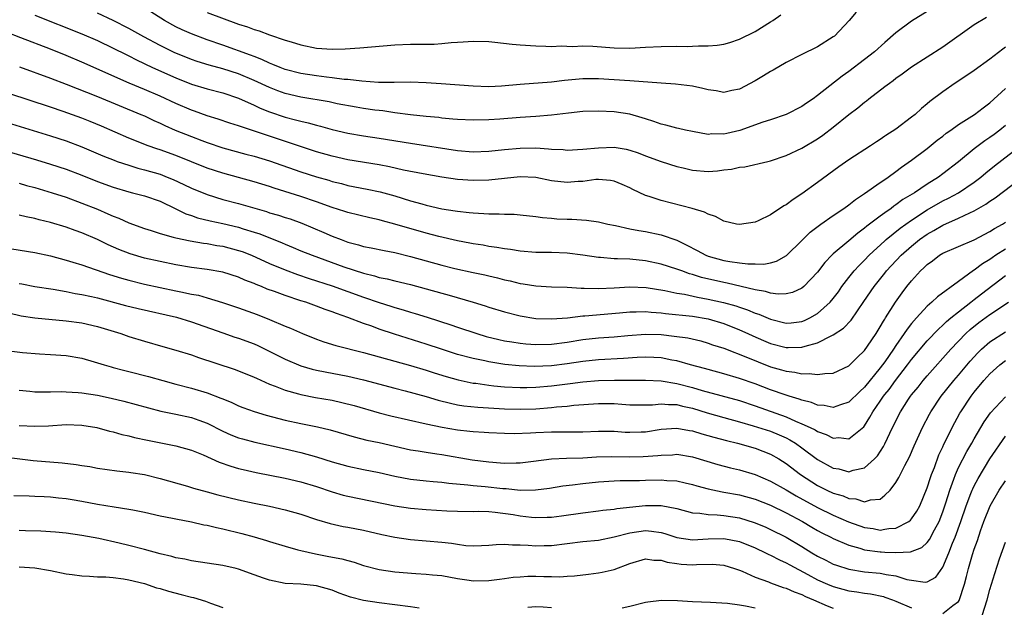
# Model space of a CAD drawing. Units: inches. Extents: x 2631000 to 2634000, y 1509000 to 1512000.
# Drawn here: x 2631215 to 2631341, y 1510534 to 1510609 of the extents above; entities that cross this region are included whole.
import ezdxf

# ---------------------------------------------------------------- set-up
doc = ezdxf.new("R2010")
doc.units = ezdxf.units.IN
doc.header["$MEASUREMENT"] = 0
doc.layers.add('LD26311509_2ft', color=121, linetype='Continuous')

msp = doc.modelspace()

# ---------------------------------------------------------------- linework, layer by layer
at = {"layer": 'LD26311509_2ft'}
for points, elevation in [([(2631217, 1510609.68), (2631223, 1510607.29), (2631225, 1510606.43), (2631227, 1510605.48), (2631228.65, 1510604.65), (2631229, 1510604.49), (2631229.98, 1510603.98), (2631232.05, 1510603), (2631235, 1510601.67), (2631237, 1510600.87), (2631239, 1510600.26), (2631241, 1510599.75), (2631243, 1510599.07), (2631245, 1510598.18), (2631245.8, 1510597.8), (2631247, 1510597.33), (2631249, 1510596.65), (2631250.32, 1510596.32), (2631251, 1510596.13), (2631251.93, 1510595.93), (2631253, 1510595.63), (2631253.51, 1510595.51), (2631255, 1510595.08), (2631257, 1510594.6), (2631259, 1510594.26), (2631261, 1510593.98), (2631265, 1510593.31), (2631271, 1510592.39), (2631273, 1510592.24), (2631275, 1510592.3), (2631277, 1510592.51), (2631279, 1510592.7), (2631281, 1510592.71), (2631282.62, 1510592.62), (2631283, 1510592.57), (2631284.5, 1510592.5), (2631285, 1510592.45), (2631287, 1510592.54), (2631289, 1510592.75), (2631291, 1510592.8), (2631292.55, 1510592.55), (2631293, 1510592.43), (2631294.07, 1510592.07), (2631295, 1510591.7), (2631297, 1510590.97), (2631299, 1510590.35), (2631299.84, 1510590.16), (2631301, 1510589.87), (2631303, 1510589.69), (2631304.21, 1510589.79), (2631305, 1510589.9), (2631306, 1510590), (2631307, 1510590.27), (2631307.68, 1510590.32), (2631310.65, 1510591), (2631311, 1510591.07), (2631313, 1510591.73), (2631315, 1510592.69), (2631317, 1510593.9), (2631317.66, 1510594.35), (2631319, 1510595.38), (2631321, 1510597), (2631322.15, 1510597.85), (2631323, 1510598.57), (2631323.26, 1510598.74), (2631323.56, 1510599), (2631325.58, 1510600.56), (2631326.16, 1510601), (2631326.65, 1510601.35), (2631327, 1510601.63), (2631327.81, 1510602.19), (2631329, 1510603.09), (2631333, 1510605.64), (2631337, 1510608.48), (2631338.56, 1510609.44)], 9712), ([(2631331, 1510610.13), (2631329, 1510608.9), (2631327, 1510607.44), (2631325.58, 1510606.18), (2631324.25, 1510605), (2631323, 1510604.01), (2631321, 1510602.49), (2631320.12, 1510601.88), (2631317, 1510599.43), (2631316.42, 1510599), (2631315.57, 1510598.43), (2631315, 1510598.01), (2631313, 1510596.98), (2631311, 1510596.31), (2631310, 1510596), (2631307.05, 1510594.95), (2631305.42, 1510594.58), (2631305, 1510594.47), (2631303.5, 1510594.5), (2631303, 1510594.45), (2631301, 1510594.82), (2631300.14, 1510595), (2631299.22, 1510595.22), (2631299, 1510595.25), (2631297.63, 1510595.63), (2631297, 1510595.75), (2631296.09, 1510596.09), (2631295, 1510596.42), (2631294.57, 1510596.57), (2631293.01, 1510597.01), (2631291, 1510597.31), (2631289, 1510597.4), (2631287, 1510597.35), (2631285.16, 1510597.16), (2631283, 1510596.9), (2631281, 1510596.74), (2631279, 1510596.62), (2631276.41, 1510596.41), (2631275, 1510596.31), (2631273, 1510596.25), (2631271, 1510596.34), (2631270.41, 1510596.41), (2631269, 1510596.53), (2631268.59, 1510596.59), (2631267, 1510596.73), (2631265, 1510596.95), (2631263, 1510597.22), (2631261.45, 1510597.45), (2631261, 1510597.49), (2631260.44, 1510597.56), (2631259, 1510597.77), (2631258.07, 1510597.93), (2631255.63, 1510598.37), (2631254.59, 1510598.59), (2631251, 1510599.19), (2631249, 1510599.68), (2631248.03, 1510600.03), (2631247, 1510600.42), (2631245, 1510601.34), (2631243, 1510602.19), (2631241, 1510602.83), (2631239.27, 1510603.27), (2631237.75, 1510603.75), (2631237, 1510604.01), (2631236.29, 1510604.29), (2631234.88, 1510604.88), (2631233, 1510605.82), (2631230.92, 1510606.92), (2631229, 1510607.98), (2631227, 1510608.99), (2631225, 1510609.95)], 9710), ([(2631321.92, 1510610.08), (2631321.02, 1510609), (2631319.14, 1510607), (2631319, 1510606.89), (2631317, 1510605.64), (2631315, 1510604.65), (2631313, 1510603.61), (2631311.34, 1510602.66), (2631311, 1510602.48), (2631310.08, 1510601.92), (2631309, 1510601.3), (2631307, 1510600.23), (2631306.04, 1510600.04), (2631305, 1510599.81), (2631304.02, 1510600.02), (2631303, 1510600.15), (2631302.32, 1510600.32), (2631301, 1510600.61), (2631298.85, 1510600.85), (2631297, 1510600.97), (2631293, 1510601.3), (2631289, 1510601.56), (2631287, 1510601.55), (2631284.67, 1510601.33), (2631283, 1510601.13), (2631279, 1510600.82), (2631276.61, 1510600.61), (2631275, 1510600.53), (2631273, 1510600.59), (2631268.92, 1510600.92), (2631267, 1510601.04), (2631265, 1510601.11), (2631262.92, 1510601.08), (2631260.91, 1510601.09), (2631258.77, 1510601.23), (2631257, 1510601.44), (2631256.53, 1510601.47), (2631255, 1510601.67), (2631254.25, 1510601.75), (2631253, 1510601.92), (2631251, 1510602.24), (2631249, 1510602.75), (2631248.34, 1510603), (2631247.39, 1510603.39), (2631247, 1510603.53), (2631246.01, 1510604.01), (2631245, 1510604.38), (2631244.56, 1510604.56), (2631241, 1510605.84), (2631239, 1510606.53), (2631237, 1510607.28), (2631235.82, 1510607.82), (2631235, 1510608.2), (2631233.55, 1510609), (2631231, 1510610.63)], 9708), ([(2631239, 1510610.02), (2631243, 1510608.54), (2631244.18, 1510608.18), (2631245, 1510607.86), (2631245.68, 1510607.68), (2631247, 1510607.18), (2631249, 1510606.5), (2631249.75, 1510606.25), (2631251, 1510605.87), (2631253, 1510605.47), (2631255, 1510605.34), (2631256.63, 1510605.37), (2631258.51, 1510605.49), (2631263, 1510605.89), (2631265, 1510605.97), (2631266.04, 1510605.96), (2631268.01, 1510605.99), (2631269, 1510606.05), (2631270.17, 1510606.17), (2631271, 1510606.23), (2631271.74, 1510606.26), (2631273, 1510606.37), (2631275, 1510606.31), (2631275.76, 1510606.24), (2631277.97, 1510605.97), (2631279, 1510605.87), (2631281, 1510605.74), (2631282.27, 1510605.73), (2631283, 1510605.69), (2631284.25, 1510605.75), (2631285.68, 1510605.68), (2631287, 1510605.74), (2631288.3, 1510605.7), (2631291, 1510605.52), (2631293, 1510605.48), (2631295, 1510605.57), (2631297, 1510605.67), (2631299, 1510605.72), (2631300.32, 1510605.68), (2631301, 1510605.71), (2631301.77, 1510605.77), (2631303, 1510605.74), (2631304.17, 1510605.83), (2631305, 1510605.97), (2631305.8, 1510606.2), (2631307, 1510606.59), (2631309, 1510607.57), (2631311, 1510608.81), (2631311.28, 1510609), (2631312.28, 1510609.72)], 9706), ([(2631341, 1510605.58), (2631340.65, 1510605.35), (2631339, 1510604.05), (2631337, 1510602.62), (2631336.04, 1510601.96), (2631334.56, 1510601), (2631333, 1510599.9), (2631331.35, 1510598.65), (2631331, 1510598.35), (2631330.25, 1510597.75), (2631329.46, 1510597), (2631329, 1510596.63), (2631327, 1510595.1), (2631325.7, 1510594.3), (2631325.58, 1510594.22), (2631325, 1510593.8), (2631324.5, 1510593.5), (2631323.76, 1510593), (2631321, 1510591.21), (2631319.71, 1510590.29), (2631317, 1510588.29), (2631315, 1510586.87), (2631313.87, 1510586.13), (2631313, 1510585.46), (2631312.7, 1510585.3), (2631311, 1510584.17), (2631309.41, 1510583.41), (2631309, 1510583.24), (2631307, 1510582.93), (2631306.62, 1510583), (2631305, 1510583.38), (2631303.96, 1510583.96), (2631303, 1510584.24), (2631302.53, 1510584.53), (2631300.98, 1510584.98), (2631297, 1510586), (2631295.49, 1510586.51), (2631295, 1510586.65), (2631293.39, 1510587.39), (2631293, 1510587.6), (2631292.03, 1510588.03), (2631291, 1510588.47), (2631290.55, 1510588.55), (2631289, 1510588.69), (2631288.67, 1510588.67), (2631287, 1510588.44), (2631286.41, 1510588.41), (2631285, 1510588.3), (2631283, 1510588.53), (2631281, 1510588.92), (2631279, 1510589.02), (2631275, 1510588.62), (2631273, 1510588.57), (2631271, 1510588.69), (2631269, 1510588.98), (2631266.6, 1510589.4), (2631264.11, 1510589.89), (2631262.3, 1510590.3), (2631261, 1510590.55), (2631257, 1510591.21), (2631255, 1510591.67), (2631253, 1510592.24), (2631243.4, 1510595.4), (2631243, 1510595.56), (2631241.9, 1510595.9), (2631240.41, 1510596.41), (2631239, 1510596.83), (2631237.4, 1510597.4), (2631237, 1510597.53), (2631235, 1510598.38), (2631233, 1510599.32), (2631231, 1510600.19), (2631229.07, 1510601), (2631223, 1510603.68), (2631221, 1510604.52), (2631219, 1510605.33), (2631215.21, 1510606.79), (2631213.45, 1510607.45)], 9714), ([(2631215.06, 1510603.06), (2631219, 1510601.64), (2631221, 1510600.87), (2631225, 1510599.28), (2631230.54, 1510597), (2631231, 1510596.8), (2631232.21, 1510596.21), (2631233, 1510595.87), (2631233.59, 1510595.59), (2631234.93, 1510595), (2631237, 1510594.17), (2631238.35, 1510593.65), (2631239, 1510593.41), (2631241, 1510592.74), (2631243.94, 1510591.94), (2631245, 1510591.67), (2631247, 1510591.07), (2631251, 1510589.65), (2631253, 1510589.02), (2631254.58, 1510588.58), (2631255, 1510588.44), (2631256.16, 1510588.16), (2631257, 1510587.93), (2631259.46, 1510587.46), (2631261.12, 1510587.12), (2631263, 1510586.6), (2631265, 1510585.98), (2631266.44, 1510585.56), (2631267, 1510585.41), (2631269, 1510584.95), (2631270.69, 1510584.69), (2631271, 1510584.63), (2631272.49, 1510584.49), (2631273, 1510584.41), (2631274.36, 1510584.36), (2631275, 1510584.29), (2631276.3, 1510584.3), (2631277, 1510584.26), (2631278.24, 1510584.24), (2631279, 1510584.18), (2631281, 1510583.98), (2631281.85, 1510583.85), (2631283, 1510583.74), (2631283.68, 1510583.68), (2631285, 1510583.6), (2631285.6, 1510583.6), (2631287.49, 1510583.49), (2631289, 1510583.29), (2631290.22, 1510583), (2631291.19, 1510582.81), (2631293, 1510582.4), (2631294.16, 1510582.16), (2631295, 1510582.04), (2631297, 1510581.62), (2631299, 1510580.93), (2631300.31, 1510580.31), (2631301.62, 1510579.62), (2631302.73, 1510579), (2631303, 1510578.89), (2631305, 1510578.35), (2631305.8, 1510578.2), (2631307, 1510578.06), (2631308.09, 1510577.91), (2631309, 1510577.92), (2631310.11, 1510577.89), (2631311, 1510578.06), (2631311.73, 1510578.27), (2631313.02, 1510578.98), (2631315, 1510580.88), (2631316.05, 1510581.95), (2631317.43, 1510583), (2631319, 1510584.09), (2631320.36, 1510585), (2631321, 1510585.45), (2631321.85, 1510586.15), (2631323, 1510586.89), (2631325, 1510588.3), (2631325.58, 1510588.7), (2631326.03, 1510589), (2631327, 1510589.7), (2631327.73, 1510590.27), (2631329, 1510591.14), (2631331, 1510592.66), (2631332.29, 1510593.71), (2631333, 1510594.24), (2631333.41, 1510594.59), (2631334, 1510595), (2631335, 1510595.72), (2631337.05, 1510597), (2631338.14, 1510597.86), (2631339, 1510598.48), (2631341, 1510600.3)], 9716), ([(2631341, 1510595.59), (2631340.27, 1510595), (2631339.55, 1510594.45), (2631339, 1510594.05), (2631338.36, 1510593.64), (2631337.49, 1510593), (2631337, 1510592.62), (2631335, 1510590.96), (2631333, 1510589.4), (2631332.46, 1510589), (2631331, 1510588.1), (2631329.36, 1510587), (2631327.89, 1510586.11), (2631327, 1510585.43), (2631326.73, 1510585.27), (2631326.39, 1510585), (2631325.58, 1510584.43), (2631325, 1510584.02), (2631323.29, 1510582.71), (2631323, 1510582.45), (2631322.15, 1510581.85), (2631321, 1510580.84), (2631319, 1510579.17), (2631318.82, 1510579), (2631317.93, 1510578.07), (2631317, 1510576.85), (2631315.24, 1510575), (2631315, 1510574.8), (2631313.77, 1510574.23), (2631313, 1510574.06), (2631311.98, 1510574.02), (2631311, 1510574.15), (2631310.36, 1510574.36), (2631309, 1510574.59), (2631305.45, 1510575.45), (2631305, 1510575.52), (2631302.18, 1510576.18), (2631301, 1510576.56), (2631300.65, 1510576.65), (2631299.64, 1510577), (2631299, 1510577.25), (2631297, 1510577.89), (2631295, 1510578.31), (2631293, 1510578.49), (2631291.43, 1510578.57), (2631291, 1510578.57), (2631289.27, 1510578.73), (2631289, 1510578.73), (2631287, 1510579.03), (2631285, 1510579.27), (2631283, 1510579.34), (2631281, 1510579.35), (2631279, 1510579.53), (2631277.75, 1510579.75), (2631277, 1510579.83), (2631276.02, 1510580.02), (2631275, 1510580.14), (2631274.28, 1510580.28), (2631273, 1510580.47), (2631272.56, 1510580.56), (2631271, 1510580.85), (2631268.61, 1510581.39), (2631267, 1510581.81), (2631263, 1510583), (2631261.4, 1510583.4), (2631261, 1510583.52), (2631259.79, 1510583.79), (2631257, 1510584.47), (2631256.6, 1510584.6), (2631255, 1510585.11), (2631253, 1510585.84), (2631251, 1510586.52), (2631247.57, 1510587.57), (2631247, 1510587.77), (2631245, 1510588.37), (2631241, 1510589.48), (2631239, 1510590.14), (2631235, 1510591.74), (2631233, 1510592.47), (2631232.6, 1510592.6), (2631231.46, 1510593), (2631229, 1510593.98), (2631225.5, 1510595.5), (2631224.08, 1510596.08), (2631223, 1510596.51), (2631220.63, 1510597.37), (2631219, 1510597.94), (2631213.68, 1510599.68)], 9718), ([(2631212.31, 1510596.31), (2631219, 1510594.26), (2631221, 1510593.61), (2631223, 1510592.87), (2631225.71, 1510591.71), (2631227.14, 1510591.14), (2631227.53, 1510591), (2631229, 1510590.5), (2631230.15, 1510590.15), (2631231, 1510589.94), (2631233, 1510589.35), (2631233.92, 1510589), (2631234.68, 1510588.68), (2631236.05, 1510588.05), (2631237, 1510587.58), (2631239, 1510586.77), (2631241, 1510586.15), (2631243, 1510585.61), (2631246.58, 1510584.58), (2631247, 1510584.44), (2631248.13, 1510584.13), (2631249, 1510583.83), (2631249.64, 1510583.64), (2631251.11, 1510583.11), (2631253.91, 1510581.91), (2631255, 1510581.43), (2631256.12, 1510581), (2631257, 1510580.68), (2631258.34, 1510580.34), (2631259, 1510580.13), (2631259.95, 1510579.95), (2631261.61, 1510579.61), (2631263, 1510579.35), (2631265, 1510578.85), (2631269, 1510577.74), (2631270.67, 1510577.33), (2631273, 1510576.8), (2631274.49, 1510576.49), (2631275, 1510576.36), (2631276.12, 1510576.12), (2631277, 1510575.88), (2631277.73, 1510575.73), (2631279, 1510575.42), (2631279.37, 1510575.37), (2631281, 1510575.09), (2631283, 1510574.98), (2631285, 1510574.92), (2631286.8, 1510574.8), (2631287.18, 1510574.82), (2631289, 1510574.77), (2631291, 1510574.86), (2631293, 1510574.99), (2631295.1, 1510574.9), (2631297.5, 1510574.5), (2631299, 1510574.18), (2631299.98, 1510574.02), (2631301.65, 1510573.65), (2631303, 1510573.42), (2631304.97, 1510572.97), (2631306.53, 1510572.53), (2631307, 1510572.36), (2631308.03, 1510572.03), (2631309, 1510571.62), (2631309.48, 1510571.48), (2631311, 1510570.83), (2631313, 1510570.34), (2631313.62, 1510570.38), (2631315, 1510570.53), (2631315.34, 1510570.66), (2631316, 1510571), (2631317, 1510571.58), (2631318.59, 1510573), (2631319, 1510573.49), (2631319.65, 1510574.35), (2631320.11, 1510575), (2631321, 1510576.16), (2631321.67, 1510577), (2631322.3, 1510577.7), (2631323, 1510578.36), (2631323.6, 1510579), (2631325.58, 1510580.86), (2631325.74, 1510581), (2631327.54, 1510582.46), (2631329, 1510583.51), (2631331, 1510584.82), (2631333, 1510585.95), (2631333.71, 1510586.29), (2631335, 1510587), (2631337, 1510588.36), (2631337.85, 1510589), (2631338.47, 1510589.53), (2631339.59, 1510590.41), (2631342.97, 1510593.03)], 9720), ([(2631213, 1510592.45), (2631217.2, 1510591.2), (2631219, 1510590.66), (2631221, 1510589.99), (2631223, 1510589.23), (2631225, 1510588.44), (2631227, 1510587.71), (2631229, 1510587.11), (2631229.48, 1510587), (2631231, 1510586.59), (2631233, 1510585.9), (2631235, 1510584.95), (2631236.3, 1510584.3), (2631237, 1510584.08), (2631237.8, 1510583.8), (2631239.4, 1510583.4), (2631241, 1510583.06), (2631243, 1510582.58), (2631243.62, 1510582.38), (2631245, 1510581.97), (2631245.73, 1510581.73), (2631248.6, 1510580.6), (2631249, 1510580.41), (2631250.01, 1510580.01), (2631251, 1510579.58), (2631252.42, 1510579), (2631256.46, 1510577.54), (2631259, 1510576.7), (2631260.39, 1510576.39), (2631261, 1510576.18), (2631262, 1510576), (2631263, 1510575.73), (2631265, 1510575.26), (2631267, 1510574.73), (2631269, 1510574.17), (2631269.92, 1510573.92), (2631273, 1510573.03), (2631274.55, 1510572.55), (2631275, 1510572.39), (2631277, 1510571.78), (2631279, 1510571.28), (2631281, 1510570.95), (2631283, 1510570.87), (2631285.03, 1510571.03), (2631287, 1510571.26), (2631287.27, 1510571.27), (2631291.67, 1510571.67), (2631293, 1510571.8), (2631293.8, 1510571.8), (2631295, 1510571.84), (2631295.75, 1510571.75), (2631297, 1510571.67), (2631297.58, 1510571.58), (2631301, 1510571.21), (2631303, 1510570.88), (2631305, 1510570.29), (2631307, 1510569.5), (2631308.1, 1510569), (2631308.71, 1510568.71), (2631310.1, 1510568.1), (2631311, 1510567.74), (2631313, 1510567.22), (2631313.24, 1510567.24), (2631315, 1510567.25), (2631315.39, 1510567.39), (2631317, 1510567.81), (2631318.73, 1510568.73), (2631319, 1510568.84), (2631320.31, 1510569.69), (2631321.27, 1510570.73), (2631322.91, 1510573.09), (2631324.21, 1510575), (2631325.58, 1510576.71), (2631325.81, 1510577), (2631327.68, 1510579), (2631329, 1510580.17), (2631330.03, 1510581), (2631331, 1510581.69), (2631331.84, 1510582.16), (2631333, 1510582.85), (2631335, 1510583.74), (2631336.44, 1510584.44), (2631337, 1510584.68), (2631338.48, 1510585.52), (2631339, 1510585.91), (2631339.66, 1510586.34), (2631345, 1510590.37)], 9722), ([(2631215, 1510588.2), (2631215.92, 1510587.92), (2631217, 1510587.66), (2631219.23, 1510587), (2631221, 1510586.42), (2631223, 1510585.68), (2631225, 1510584.88), (2631226.32, 1510584.32), (2631227, 1510584), (2631227.73, 1510583.73), (2631229, 1510583.14), (2631231, 1510582.41), (2631231.85, 1510582.15), (2631233, 1510581.78), (2631234.66, 1510581.34), (2631235, 1510581.23), (2631236.84, 1510580.84), (2631238.54, 1510580.54), (2631239, 1510580.49), (2631240.25, 1510580.25), (2631241, 1510580.15), (2631243, 1510579.63), (2631243.47, 1510579.47), (2631244.67, 1510579), (2631247, 1510577.96), (2631249, 1510577.13), (2631250.54, 1510576.54), (2631252.04, 1510576.04), (2631255, 1510575.12), (2631259, 1510573.66), (2631261, 1510572.97), (2631262.5, 1510572.5), (2631263, 1510572.33), (2631264.05, 1510572.04), (2631265, 1510571.74), (2631265.58, 1510571.58), (2631267.11, 1510571.11), (2631270.13, 1510570.13), (2631271, 1510569.82), (2631273.45, 1510569), (2631274.65, 1510568.65), (2631276.26, 1510568.26), (2631277, 1510568.09), (2631277.93, 1510567.93), (2631279, 1510567.77), (2631279.71, 1510567.71), (2631281, 1510567.62), (2631283, 1510567.66), (2631285, 1510567.91), (2631287, 1510568.23), (2631289, 1510568.44), (2631291, 1510568.57), (2631292.74, 1510568.74), (2631295, 1510568.92), (2631297, 1510568.87), (2631298.69, 1510568.69), (2631300.44, 1510568.44), (2631302.06, 1510568.06), (2631303, 1510567.8), (2631303.58, 1510567.58), (2631305, 1510567.13), (2631308.05, 1510565.95), (2631309.39, 1510565.39), (2631311, 1510564.77), (2631312.39, 1510564.39), (2631313, 1510564.19), (2631314.09, 1510564.09), (2631315, 1510563.88), (2631315.92, 1510563.92), (2631317, 1510563.76), (2631317.92, 1510563.92), (2631319, 1510563.94), (2631321, 1510564.87), (2631322.05, 1510565.95), (2631323, 1510566.83), (2631323.39, 1510567.39), (2631324.47, 1510569), (2631325, 1510569.85), (2631325.4, 1510570.6), (2631325.58, 1510570.86), (2631325.68, 1510571), (2631326.93, 1510573), (2631327.79, 1510574.21), (2631328.39, 1510575), (2631329, 1510575.76), (2631330.12, 1510577), (2631330.58, 1510577.42), (2631331, 1510577.84), (2631331.69, 1510578.31), (2631332.58, 1510579), (2631333, 1510579.26), (2631337, 1510580.99), (2631339, 1510582.03), (2631339.59, 1510582.41), (2631340.63, 1510583), (2631341, 1510583.23)], 9724), ([(2631341, 1510579.8), (2631339.76, 1510579), (2631339.31, 1510578.69), (2631339, 1510578.46), (2631338.07, 1510577.93), (2631337, 1510577.1), (2631336.93, 1510577.07), (2631335, 1510575.67), (2631332.3, 1510573.7), (2631331.58, 1510573), (2631331, 1510572.51), (2631329.62, 1510571), (2631329, 1510570.3), (2631328.42, 1510569.58), (2631328.06, 1510569), (2631327, 1510567.48), (2631326.69, 1510567), (2631325.58, 1510565.41), (2631325.3, 1510565), (2631325, 1510564.61), (2631323, 1510562.16), (2631322.38, 1510561.62), (2631321, 1510560.24), (2631319.91, 1510559.91), (2631319, 1510559.58), (2631317.82, 1510559.82), (2631317, 1510559.88), (2631316.21, 1510560.21), (2631315, 1510560.49), (2631314.64, 1510560.64), (2631313.36, 1510561), (2631312.84, 1510561.16), (2631311, 1510561.82), (2631309, 1510562.58), (2631307, 1510563.27), (2631305, 1510563.86), (2631303, 1510564.4), (2631302.54, 1510564.54), (2631300.78, 1510565), (2631299, 1510565.52), (2631298.39, 1510565.61), (2631297, 1510565.9), (2631296.07, 1510565.93), (2631295, 1510566), (2631293.95, 1510565.95), (2631292.19, 1510565.81), (2631289, 1510565.63), (2631287, 1510565.43), (2631285, 1510565.13), (2631283, 1510564.89), (2631280.8, 1510564.8), (2631278.88, 1510564.88), (2631277.06, 1510565.06), (2631275, 1510565.4), (2631274.47, 1510565.53), (2631273, 1510565.83), (2631271, 1510566.35), (2631270.5, 1510566.5), (2631268.97, 1510567), (2631267, 1510567.67), (2631262.93, 1510568.94), (2631261, 1510569.58), (2631260.07, 1510569.93), (2631259, 1510570.29), (2631257, 1510571.05), (2631255.55, 1510571.55), (2631255, 1510571.78), (2631254.1, 1510572.1), (2631253, 1510572.51), (2631251.64, 1510573), (2631251, 1510573.19), (2631249, 1510573.85), (2631247.63, 1510574.37), (2631246.69, 1510574.69), (2631245.97, 1510575), (2631245.26, 1510575.26), (2631245, 1510575.39), (2631243.83, 1510575.83), (2631243, 1510576.22), (2631241, 1510576.86), (2631239, 1510577.18), (2631237, 1510577.44), (2631235, 1510577.79), (2631233, 1510578.19), (2631231, 1510578.64), (2631229.18, 1510579.18), (2631227.74, 1510579.74), (2631226.35, 1510580.35), (2631225, 1510581.03), (2631223, 1510581.89), (2631222.17, 1510582.17), (2631221, 1510582.61), (2631219, 1510583.21), (2631217.55, 1510583.55), (2631217, 1510583.7), (2631215.91, 1510583.91), (2631215, 1510584.13)], 9726), ([(2631213, 1510580.01), (2631217, 1510579.34), (2631219, 1510578.92), (2631221, 1510578.39), (2631221.87, 1510578.13), (2631223, 1510577.77), (2631226.54, 1510576.54), (2631228.07, 1510576.07), (2631229, 1510575.82), (2631231, 1510575.33), (2631235, 1510574.48), (2631235.67, 1510574.33), (2631237, 1510574.05), (2631237.89, 1510573.89), (2631239, 1510573.58), (2631240.99, 1510572.99), (2631243, 1510572.3), (2631245.42, 1510571.42), (2631247, 1510570.8), (2631249, 1510569.95), (2631249.68, 1510569.68), (2631251.19, 1510569), (2631253, 1510568.27), (2631253.93, 1510567.93), (2631255.46, 1510567.46), (2631259, 1510566.59), (2631265, 1510564.92), (2631267, 1510564.33), (2631268, 1510564), (2631269.53, 1510563.53), (2631271.08, 1510563.08), (2631273, 1510562.69), (2631273.35, 1510562.65), (2631275, 1510562.4), (2631275.65, 1510562.35), (2631277, 1510562.21), (2631279, 1510562.11), (2631279.87, 1510562.13), (2631281, 1510562.14), (2631283, 1510562.32), (2631285.39, 1510562.61), (2631287, 1510562.82), (2631289, 1510562.99), (2631291.05, 1510563.05), (2631295, 1510563.07), (2631297.03, 1510562.97), (2631299, 1510562.64), (2631301, 1510562.13), (2631302.25, 1510561.75), (2631307, 1510560.45), (2631309, 1510559.79), (2631313, 1510558.36), (2631314.18, 1510557.82), (2631315, 1510557.49), (2631316.05, 1510557), (2631316.69, 1510556.69), (2631317, 1510556.48), (2631318.11, 1510556.11), (2631319, 1510555.64), (2631319.71, 1510555.71), (2631321, 1510555.58), (2631322.9, 1510557.1), (2631323, 1510557.23), (2631323.69, 1510558.31), (2631324.05, 1510559), (2631325, 1510560.38), (2631325.4, 1510561), (2631325.58, 1510561.22), (2631326.12, 1510561.88), (2631326.93, 1510563), (2631328.49, 1510565), (2631329, 1510565.69), (2631331, 1510568.08), (2631332.43, 1510569.57), (2631333, 1510570.07), (2631333.47, 1510570.53), (2631334.03, 1510571), (2631335, 1510571.78), (2631336.56, 1510573), (2631336.8, 1510573.2), (2631337, 1510573.35), (2631337.93, 1510574.07), (2631341, 1510576.42)], 9728), ([(2631215, 1510575.42), (2631215.36, 1510575.36), (2631217.02, 1510575.02), (2631219.34, 1510574.66), (2631221, 1510574.38), (2631222.14, 1510574.14), (2631223, 1510574.01), (2631224.26, 1510573.74), (2631225, 1510573.56), (2631228.6, 1510572.6), (2631230.2, 1510572.2), (2631235.08, 1510571.08), (2631237, 1510570.52), (2631241, 1510569.09), (2631242.56, 1510568.56), (2631243, 1510568.42), (2631245, 1510567.68), (2631245.47, 1510567.47), (2631249, 1510565.75), (2631251, 1510564.9), (2631252.45, 1510564.45), (2631253, 1510564.32), (2631254.1, 1510564.1), (2631257, 1510563.58), (2631259, 1510563.11), (2631263, 1510562.02), (2631264.3, 1510561.7), (2631267, 1510560.98), (2631268.51, 1510560.51), (2631270.1, 1510560.1), (2631271, 1510559.92), (2631271.79, 1510559.79), (2631273.61, 1510559.6), (2631277, 1510559.41), (2631279, 1510559.35), (2631281, 1510559.4), (2631283, 1510559.56), (2631283.64, 1510559.64), (2631285, 1510559.74), (2631285.84, 1510559.84), (2631289, 1510560.06), (2631291, 1510560.06), (2631292, 1510560), (2631293, 1510559.91), (2631293.89, 1510559.89), (2631295, 1510559.89), (2631295.91, 1510559.91), (2631297, 1510560.04), (2631297.94, 1510559.94), (2631299, 1510559.94), (2631299.75, 1510559.75), (2631301, 1510559.48), (2631302.88, 1510558.88), (2631305, 1510558.28), (2631307, 1510557.75), (2631308.76, 1510557.24), (2631311, 1510556.52), (2631312.08, 1510556.08), (2631313, 1510555.67), (2631313.45, 1510555.45), (2631314.18, 1510555), (2631315, 1510554.41), (2631317, 1510552.93), (2631319, 1510551.83), (2631319.71, 1510551.71), (2631321, 1510551.36), (2631321.54, 1510551.54), (2631323, 1510551.84), (2631324.26, 1510553), (2631324.63, 1510553.37), (2631325.43, 1510554.57), (2631325.58, 1510554.91), (2631326.57, 1510557), (2631327.57, 1510559), (2631328.62, 1510560.62), (2631328.87, 1510561), (2631329, 1510561.17), (2631329.83, 1510562.17), (2631330.48, 1510563), (2631331, 1510563.62), (2631334.03, 1510567), (2631335.95, 1510569), (2631336.49, 1510569.51), (2631337.6, 1510570.4), (2631339, 1510571.43), (2631341.4, 1510573)], 9730), ([(2631213.66, 1510571.66), (2631215.27, 1510571.27), (2631217.01, 1510571.01), (2631221, 1510570.65), (2631223, 1510570.38), (2631225, 1510569.9), (2631227.97, 1510569), (2631229, 1510568.64), (2631231, 1510568.03), (2631233.35, 1510567.35), (2631235, 1510566.9), (2631237, 1510566.28), (2631237.93, 1510565.93), (2631242.46, 1510564.46), (2631243, 1510564.26), (2631245, 1510563.45), (2631245.3, 1510563.3), (2631247, 1510562.56), (2631247.7, 1510562.3), (2631249, 1510561.77), (2631250.69, 1510561.31), (2631251, 1510561.21), (2631252.85, 1510560.85), (2631255, 1510560.48), (2631256.22, 1510560.22), (2631257.8, 1510559.8), (2631261, 1510558.87), (2631262.49, 1510558.49), (2631267, 1510557.47), (2631269.03, 1510557.03), (2631271, 1510556.7), (2631272.55, 1510556.55), (2631273, 1510556.48), (2631274.41, 1510556.41), (2631275, 1510556.36), (2631277, 1510556.27), (2631278.25, 1510556.25), (2631280.31, 1510556.31), (2631281, 1510556.36), (2631283, 1510556.45), (2631287, 1510556.46), (2631289, 1510556.53), (2631291, 1510556.52), (2631292.42, 1510556.42), (2631293, 1510556.4), (2631294.44, 1510556.44), (2631295, 1510556.47), (2631297, 1510556.79), (2631299, 1510556.94), (2631300.63, 1510556.63), (2631301, 1510556.58), (2631302.2, 1510556.2), (2631303.76, 1510555.76), (2631305.34, 1510555.34), (2631306.78, 1510555), (2631309, 1510554.35), (2631311, 1510553.59), (2631312.05, 1510553), (2631313, 1510552.41), (2631314.82, 1510551), (2631317, 1510549.59), (2631318.18, 1510549), (2631319, 1510548.62), (2631320.26, 1510548.26), (2631321, 1510547.93), (2631321.88, 1510547.88), (2631323, 1510547.51), (2631323.77, 1510547.77), (2631325, 1510547.86), (2631325.58, 1510548.38), (2631326.27, 1510549), (2631327, 1510549.97), (2631327.38, 1510550.62), (2631328.14, 1510552.14), (2631328.75, 1510553.25), (2631329.35, 1510554.65), (2631330.41, 1510557), (2631331.28, 1510558.72), (2631331.44, 1510559), (2631332.8, 1510561), (2631334.41, 1510563), (2631335, 1510563.68), (2631336.5, 1510565.5), (2631337.46, 1510566.54), (2631337.92, 1510567), (2631339, 1510567.96), (2631341, 1510569.22)], 9732), ([(2631213, 1510566.9), (2631215.43, 1510566.57), (2631217.6, 1510566.4), (2631219, 1510566.34), (2631221, 1510566.2), (2631223, 1510565.85), (2631224.6, 1510565.4), (2631225.85, 1510565), (2631226.74, 1510564.74), (2631227, 1510564.69), (2631228.33, 1510564.33), (2631229, 1510564.17), (2631231.52, 1510563.52), (2631233.35, 1510563), (2631235, 1510562.55), (2631237, 1510562.04), (2631239, 1510561.44), (2631240.77, 1510560.77), (2631241, 1510560.65), (2631242.18, 1510560.18), (2631243, 1510559.79), (2631243.57, 1510559.57), (2631245.04, 1510559.04), (2631246.57, 1510558.57), (2631249, 1510557.96), (2631251, 1510557.52), (2631253.1, 1510557.1), (2631254.72, 1510556.72), (2631257.8, 1510555.8), (2631259.4, 1510555.4), (2631261, 1510555.07), (2631265, 1510554.16), (2631265.99, 1510554.01), (2631267, 1510553.84), (2631268.34, 1510553.66), (2631269, 1510553.55), (2631272.88, 1510552.88), (2631275, 1510552.61), (2631276.5, 1510552.5), (2631277, 1510552.45), (2631278.5, 1510552.5), (2631279, 1510552.49), (2631280.72, 1510552.72), (2631283, 1510553), (2631284.91, 1510553.09), (2631287, 1510553.15), (2631288.75, 1510553.25), (2631290.69, 1510553.31), (2631293, 1510553.28), (2631294.7, 1510553.3), (2631296.57, 1510553.43), (2631297, 1510553.49), (2631298.47, 1510553.53), (2631299, 1510553.58), (2631301, 1510553.26), (2631304.26, 1510552.26), (2631305.85, 1510551.85), (2631307, 1510551.59), (2631309, 1510551.01), (2631311, 1510550.17), (2631313, 1510549.03), (2631314.27, 1510548.27), (2631317, 1510546.77), (2631319, 1510545.8), (2631320.96, 1510544.96), (2631323, 1510544.24), (2631324.09, 1510544.09), (2631325, 1510543.91), (2631325.58, 1510544.02), (2631326.11, 1510544.11), (2631327, 1510544.16), (2631328.65, 1510545), (2631328.85, 1510545.15), (2631329, 1510545.33), (2631329.68, 1510546.32), (2631330.04, 1510547), (2631331, 1510549.28), (2631331.4, 1510550.6), (2631331.55, 1510551), (2631331.91, 1510551.91), (2631332.49, 1510553.51), (2631333, 1510554.54), (2631333.14, 1510554.86), (2631333.44, 1510555.44), (2631334.2, 1510557), (2631335.18, 1510558.82), (2631335.29, 1510559), (2631336.62, 1510561), (2631337, 1510561.5), (2631338.24, 1510563), (2631339, 1510563.88), (2631340.26, 1510565), (2631341, 1510565.57)], 9734), ([(2631215, 1510561.79), (2631216.35, 1510561.65), (2631217, 1510561.56), (2631218.42, 1510561.58), (2631219, 1510561.55), (2631220.4, 1510561.6), (2631221, 1510561.58), (2631222.52, 1510561.48), (2631223, 1510561.44), (2631225, 1510561.13), (2631226.76, 1510560.76), (2631228.38, 1510560.38), (2631231.51, 1510559.51), (2631233.1, 1510559.1), (2631235, 1510558.72), (2631237, 1510558.29), (2631237.96, 1510557.96), (2631239, 1510557.55), (2631241, 1510556.53), (2631242.06, 1510556.06), (2631243, 1510555.7), (2631243.54, 1510555.54), (2631245.12, 1510555.12), (2631249, 1510554.27), (2631251, 1510553.81), (2631253, 1510553.26), (2631255, 1510552.62), (2631257, 1510552.05), (2631259, 1510551.63), (2631261, 1510551.25), (2631263, 1510550.81), (2631265, 1510550.42), (2631267, 1510550.19), (2631267.88, 1510550.12), (2631269, 1510550.01), (2631269.87, 1510549.88), (2631272.3, 1510549.7), (2631273, 1510549.61), (2631274.51, 1510549.49), (2631276.78, 1510549.22), (2631277.2, 1510549.2), (2631279, 1510549), (2631280.96, 1510549.04), (2631282.73, 1510549.27), (2631284.45, 1510549.55), (2631285.68, 1510549.68), (2631287, 1510549.86), (2631289, 1510550.05), (2631291, 1510550.19), (2631291.77, 1510550.23), (2631294.25, 1510550.25), (2631295, 1510550.28), (2631297, 1510550.32), (2631297.75, 1510550.25), (2631299, 1510550.19), (2631300.06, 1510549.94), (2631301, 1510549.74), (2631301.56, 1510549.56), (2631303, 1510549.17), (2631304.79, 1510548.79), (2631305, 1510548.76), (2631307, 1510548.41), (2631309, 1510547.86), (2631311, 1510547.07), (2631313, 1510546.11), (2631315.07, 1510545), (2631316.27, 1510544.27), (2631317, 1510543.85), (2631317.55, 1510543.55), (2631318.69, 1510543), (2631319, 1510542.84), (2631321, 1510541.98), (2631322.39, 1510541.61), (2631323, 1510541.4), (2631325, 1510541.12), (2631325.12, 1510541.12), (2631325.58, 1510541.1), (2631327, 1510541.02), (2631328.88, 1510541.12), (2631330.3, 1510541.7), (2631331, 1510542.33), (2631331.3, 1510542.7), (2631331.94, 1510543.94), (2631332.53, 1510545), (2631333, 1510546.22), (2631333.38, 1510547.38), (2631333.87, 1510549), (2631334.39, 1510550.39), (2631334.6, 1510551), (2631335, 1510551.9), (2631336.05, 1510553.95), (2631336.69, 1510555), (2631337, 1510555.56), (2631338.28, 1510557.72), (2631339.1, 1510558.9), (2631341, 1510560.94)], 9736), ([(2631215, 1510557.25), (2631217, 1510557.16), (2631218.76, 1510557.24), (2631221, 1510557.38), (2631223, 1510557.31), (2631224.94, 1510557), (2631226.55, 1510556.55), (2631227, 1510556.47), (2631228.13, 1510556.13), (2631229, 1510555.95), (2631229.75, 1510555.75), (2631231.38, 1510555.38), (2631235, 1510554.68), (2631237, 1510554.13), (2631238.49, 1510553.51), (2631240.57, 1510552.57), (2631242.05, 1510552.05), (2631243, 1510551.79), (2631243.63, 1510551.63), (2631245.28, 1510551.28), (2631249, 1510550.52), (2631251, 1510550.05), (2631253, 1510549.46), (2631255, 1510548.79), (2631256.38, 1510548.38), (2631257, 1510548.23), (2631263, 1510546.99), (2631265, 1510546.69), (2631267, 1510546.52), (2631269.64, 1510546.36), (2631271, 1510546.3), (2631273, 1510546.29), (2631273.69, 1510546.31), (2631275, 1510546.26), (2631275.79, 1510546.21), (2631278.12, 1510545.88), (2631279, 1510545.74), (2631280.43, 1510545.57), (2631281, 1510545.53), (2631282.46, 1510545.54), (2631283, 1510545.57), (2631284.27, 1510545.73), (2631287, 1510546.12), (2631289, 1510546.35), (2631289.57, 1510546.43), (2631291, 1510546.56), (2631291.36, 1510546.64), (2631295, 1510547.04), (2631297.03, 1510547.03), (2631299, 1510546.64), (2631301, 1510546.11), (2631301.94, 1510546.06), (2631303, 1510545.88), (2631304.15, 1510545.85), (2631305, 1510545.76), (2631307, 1510545.45), (2631308.88, 1510544.88), (2631310.3, 1510544.3), (2631311, 1510543.99), (2631313, 1510542.99), (2631315, 1510541.79), (2631316.26, 1510541), (2631317, 1510540.56), (2631318.05, 1510540.05), (2631319, 1510539.57), (2631319.41, 1510539.41), (2631321, 1510538.9), (2631323, 1510538.59), (2631325, 1510538.4), (2631325.58, 1510538.28), (2631325.77, 1510538.23), (2631327, 1510538.06), (2631328.39, 1510537.61), (2631329, 1510537.5), (2631330.74, 1510537.26), (2631331, 1510537.3), (2631332.09, 1510537.91), (2631333, 1510539.16), (2631333.75, 1510541), (2631334.22, 1510542.22), (2631334.56, 1510543), (2631335.28, 1510545), (2631335.96, 1510547), (2631336.58, 1510548.58), (2631336.73, 1510549), (2631336.81, 1510549.19), (2631337, 1510549.57), (2631337.49, 1510550.51), (2631339, 1510553), (2631341, 1510555.89)], 9738), ([(2631212.71, 1510553.29), (2631216.8, 1510552.8), (2631220.49, 1510552.49), (2631222.28, 1510552.28), (2631223, 1510552.15), (2631224.01, 1510552.01), (2631225, 1510551.81), (2631227.46, 1510551.46), (2631229, 1510551.31), (2631229.26, 1510551.26), (2631231, 1510550.99), (2631233, 1510550.49), (2631236.5, 1510549.5), (2631237.26, 1510549.26), (2631239, 1510548.8), (2631240.4, 1510548.4), (2631243, 1510547.77), (2631245, 1510547.35), (2631247, 1510546.95), (2631249, 1510546.51), (2631251, 1510545.94), (2631253, 1510545.25), (2631254.73, 1510544.73), (2631256.38, 1510544.38), (2631257, 1510544.28), (2631259, 1510543.89), (2631261.33, 1510543.33), (2631263, 1510543), (2631265, 1510542.72), (2631269, 1510542.36), (2631270.22, 1510542.22), (2631271, 1510542.09), (2631272.05, 1510541.95), (2631273, 1510541.89), (2631274.08, 1510541.92), (2631275, 1510541.97), (2631275.94, 1510542.06), (2631277, 1510542.1), (2631278.01, 1510542.01), (2631279, 1510542.02), (2631280.01, 1510541.99), (2631281, 1510541.89), (2631282.07, 1510541.93), (2631283, 1510541.95), (2631287, 1510542.45), (2631289, 1510542.63), (2631291.03, 1510543.03), (2631293, 1510543.54), (2631295, 1510543.83), (2631295.77, 1510543.77), (2631297, 1510543.6), (2631297.47, 1510543.47), (2631299, 1510542.96), (2631301, 1510542.66), (2631303, 1510542.77), (2631305, 1510542.84), (2631307, 1510542.45), (2631309, 1510541.63), (2631310.34, 1510541), (2631310.78, 1510540.78), (2631311, 1510540.68), (2631312.11, 1510540.11), (2631313, 1510539.73), (2631313.46, 1510539.46), (2631315.75, 1510538.25), (2631317, 1510537.57), (2631318.26, 1510537), (2631319, 1510536.69), (2631321, 1510536.15), (2631322.02, 1510536.02), (2631323, 1510535.84), (2631323.76, 1510535.76), (2631325.4, 1510535.4), (2631325.58, 1510535.34), (2631326.55, 1510535), (2631327, 1510534.83), (2631329, 1510533.98)], 9740), ([(2631333, 1510533.23), (2631334.28, 1510534.28), (2631335, 1510534.8), (2631335.07, 1510534.93), (2631335.75, 1510537), (2631336.02, 1510537.98), (2631336.26, 1510539), (2631336.79, 1510540.79), (2631337, 1510541.45), (2631337.41, 1510542.59), (2631337.81, 1510543.81), (2631338.23, 1510545), (2631339.02, 1510547), (2631340.21, 1510549), (2631341, 1510550.18)], 9740), ([(2631214.32, 1510548.32), (2631216.26, 1510548.26), (2631217, 1510548.25), (2631218.18, 1510548.18), (2631219, 1510548.15), (2631220.02, 1510548.02), (2631221, 1510547.94), (2631221.79, 1510547.79), (2631223, 1510547.6), (2631225, 1510547.22), (2631227.13, 1510546.87), (2631229, 1510546.59), (2631229.53, 1510546.47), (2631231, 1510546.19), (2631233, 1510545.73), (2631234.58, 1510545.42), (2631235, 1510545.32), (2631237, 1510544.94), (2631238.59, 1510544.59), (2631239, 1510544.52), (2631240.22, 1510544.22), (2631241, 1510544.06), (2631243.46, 1510543.46), (2631245.03, 1510543.03), (2631246.59, 1510542.59), (2631247, 1510542.44), (2631249, 1510541.83), (2631250.6, 1510541.4), (2631251, 1510541.28), (2631252.85, 1510540.85), (2631254.55, 1510540.55), (2631256.23, 1510540.23), (2631257, 1510540), (2631257.8, 1510539.8), (2631259, 1510539.39), (2631261, 1510538.87), (2631263, 1510538.56), (2631265.66, 1510538.34), (2631267, 1510538.29), (2631267.8, 1510538.2), (2631269, 1510538.1), (2631271, 1510537.71), (2631272.5, 1510537.5), (2631273, 1510537.42), (2631275, 1510537.45), (2631276.35, 1510537.65), (2631277, 1510537.71), (2631278.12, 1510537.88), (2631279, 1510537.95), (2631280, 1510538), (2631281, 1510538.01), (2631282.03, 1510537.97), (2631283, 1510537.98), (2631284.05, 1510537.95), (2631285, 1510538.03), (2631285.93, 1510538.07), (2631287.72, 1510538.28), (2631289, 1510538.45), (2631289.48, 1510538.52), (2631291, 1510538.89), (2631293, 1510539.64), (2631295, 1510540.23), (2631296.06, 1510540.06), (2631297, 1510540.05), (2631297.79, 1510539.79), (2631299, 1510539.62), (2631299.56, 1510539.56), (2631301, 1510539.47), (2631301.51, 1510539.51), (2631303.54, 1510539.54), (2631305, 1510539.43), (2631306.4, 1510539), (2631307, 1510538.79), (2631307.35, 1510538.65), (2631309, 1510537.88), (2631310.72, 1510537.28), (2631311, 1510537.16), (2631312.59, 1510536.59), (2631313, 1510536.48), (2631314, 1510536), (2631315, 1510535.66), (2631315.43, 1510535.43), (2631316.47, 1510535), (2631318.22, 1510534.22), (2631319, 1510533.92)], 9742), ([(2631266.08, 1510533.92), (2631265, 1510534.09), (2631261, 1510534.61), (2631259, 1510534.9), (2631257.32, 1510535.32), (2631255.86, 1510535.86), (2631255, 1510536.22), (2631253, 1510536.79), (2631251, 1510536.98), (2631249, 1510537.1), (2631247, 1510537.49), (2631246.22, 1510537.78), (2631245, 1510538.19), (2631243, 1510538.93), (2631242.71, 1510539), (2631241, 1510539.39), (2631237, 1510539.98), (2631236.17, 1510540.17), (2631235, 1510540.37), (2631234.52, 1510540.52), (2631233, 1510540.86), (2631231, 1510541.42), (2631229, 1510541.94), (2631227.77, 1510542.23), (2631225.19, 1510542.81), (2631223, 1510543.22), (2631221, 1510543.49), (2631219.63, 1510543.63), (2631217.77, 1510543.77), (2631215.82, 1510543.82), (2631215, 1510543.83)], 9744), ([(2631338.02, 1510533), (2631338.67, 1510535), (2631339, 1510536.3), (2631339.63, 1510538.37), (2631340.24, 1510540.24), (2631341, 1510542.38)], 9742), ([(2631215, 1510539.21), (2631217, 1510539.1), (2631219, 1510538.74), (2631221, 1510538.32), (2631221.77, 1510538.23), (2631223, 1510538.04), (2631223.97, 1510538.03), (2631225, 1510537.94), (2631226.08, 1510537.92), (2631227, 1510537.84), (2631228.33, 1510537.67), (2631229, 1510537.56), (2631231, 1510537.07), (2631232.54, 1510536.54), (2631233, 1510536.43), (2631234.09, 1510536.09), (2631235.69, 1510535.69), (2631237, 1510535.33), (2631237.28, 1510535.28), (2631238.81, 1510534.81), (2631239.44, 1510534.56), (2631241, 1510534.02)], 9746), ([(2631283, 1510533.96), (2631281.95, 1510534.05), (2631281, 1510534.1), (2631279.99, 1510534.01)], 9744), ([(2631309, 1510533.95), (2631307.8, 1510534.2), (2631307, 1510534.32), (2631305.48, 1510534.52), (2631303.33, 1510534.67), (2631301, 1510534.76), (2631299.12, 1510534.88), (2631297.07, 1510534.93), (2631295.29, 1510534.71), (2631295, 1510534.66), (2631293, 1510534.16), (2631292.05, 1510533.95)], 9744)]:
    msp.add_lwpolyline(points, dxfattribs=dict(at, elevation=elevation))

doc.saveas('drawing.dxf')
